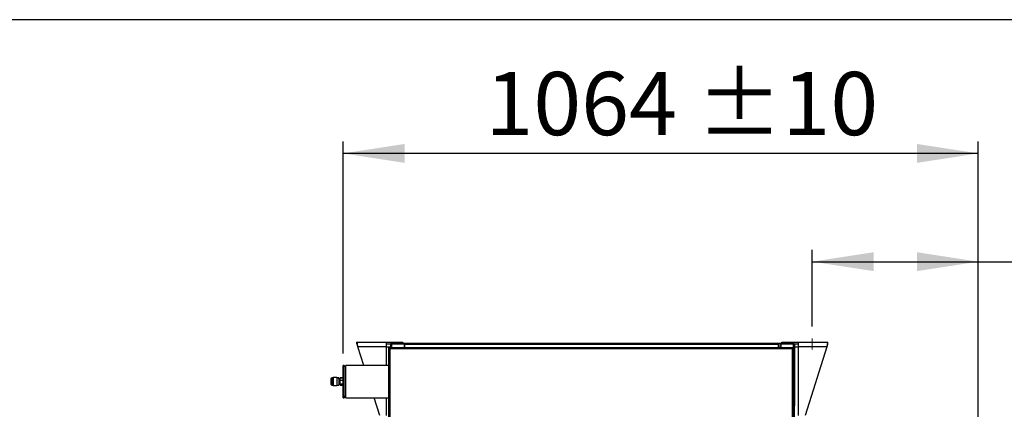
# Model space of a CAD drawing. Units: millimetres. Extents: x 5 to 414, y 3 to 291.
# Drawn here: x 255 to 338, y 258 to 291 of the extents above; entities that cross this region are included whole.
import ezdxf

# ---------------------------------------------------------------- set-up
doc = ezdxf.new("R2010")
doc.units = ezdxf.units.MM
doc.layers.add('GEOMETRY', color=7, linetype='Continuous')
doc.layers.add('TITLE', color=7, linetype='Continuous')
doc.styles.add('SLDTEXTSTYLE0', font='TXT', dxfattribs={"width": 0.605})
doc.dimstyles.new('SLDDIMSTYLE1', dxfattribs={"dimtxt": 5.136637, "dimasz": 3.5, "dimexe": 0, "dimexo": 0.0625, "dimgap": 1.284159, "dimtad": 1, "dimdec": 0, "dimlfac": 20, "dimrnd": 1e-09, "dimzin": 12, "dimdsep": 46, "dimtxsty": 'SLDTEXTSTYLE0', "dimsah": 1, "dimcen": 0.09, "dimadec": 0, "dimazin": 3, "dimtol": 1, "dimtp": 10, "dimtm": 10, "dimtfac": 1, "dimtdec": 0, "dimtofl": 0, "dimtmove": 0, "dimatfit": 3, "dimfxl": 0, "dimfrac": 2, "dimtolj": 1, "dimarcsym": 0})

# ---------------------------------------------------------------- blocks, each defined once
blk = doc.blocks.new('_D_10')
at = {"layer": 'GEOMETRY'}
for p, q in [((321.441, 265.208), (321.441, 271.636)), ((335.341, 238.381), (335.341, 271.636)), ((321.441, 270.636), (335.341, 270.636)), ((335.341, 270.636), (364.655, 270.636))]:
    blk.add_line(p, q, dxfattribs=at)
for points in [[(321.441, 270.636), (326.577, 269.845), (326.577, 271.426)], [(335.341, 270.636), (330.204, 271.426), (330.204, 269.845)]]:
    blk.add_solid(points, dxfattribs=at)
at = {"layer": 'GEOMETRY', "char_height": 5.2917, "attachment_point": 1, "style": 'SLDTEXTSTYLE0'}
for s, insert in [('278', (339.226, 277.457)), ('±10', (352.97, 277.457))]:
    blk.add_mtext(s, dxfattribs=dict(at, insert=insert))
blk = doc.blocks.new('_D_11')
at = {"layer": 'GEOMETRY'}
for p, q in [((282.141, 262.95), (282.141, 280.7)), ((335.341, 238.381), (335.341, 280.7)), ((335.341, 279.7), (282.141, 279.7))]:
    blk.add_line(p, q, dxfattribs=at)
for points in [[(282.141, 279.7), (287.277, 278.909), (287.277, 280.49)], [(335.341, 279.7), (330.204, 280.49), (330.204, 278.909)]]:
    blk.add_solid(points, dxfattribs=at)
at = {"layer": 'GEOMETRY', "char_height": 5.2917, "attachment_point": 1, "style": 'SLDTEXTSTYLE0'}
for s, insert in [('1064', (294.066, 286.521)), ('±10', (311.729, 286.521))]:
    blk.add_mtext(s, dxfattribs=dict(at, insert=insert))

msp = doc.modelspace()

# ---------------------------------------------------------------- linework, layer by layer
at = {"color": 7, "linetype": 'Continuous', "lineweight": 25}
for p, q in [((283.291, 263.9), (285.751, 263.9)), ((283.291, 263.75), (283.291, 263.9)), ((283.864, 261.95), (283.367, 263.51)), ((285.751, 263.51), (283.367, 263.51)), ((285.751, 263.9), (285.751, 263.51)), ((285.751, 263.9), (287.141, 263.9)), ((285.751, 263.75), (286.105, 263.75)), ((285.751, 263.51), (286.091, 263.51)), ((285.941, 263.45), (285.941, 209.171)), ((285.991, 263.45), (285.941, 263.45)), ((286.026, 263.45), (319.805, 263.45)), ((286.026, 263.45), (286.026, 263.4)), ((286.041, 263.35), (286.041, 209.2)), ((319.791, 263.35), (286.041, 263.35)), ((286.091, 263.7), (286.091, 263.45)), ((286.179, 263.75), (286.191, 263.75)), ((286.191, 263.8), (287.266, 263.8)), ((286.191, 263.75), (286.191, 263.8)), ((286.191, 263.75), (287.266, 263.75)), ((286.191, 263.746), (287.241, 263.746)), ((286.276, 263.748), (286.268, 263.746)), ((286.276, 263.75), (286.276, 263.746)), ((287.141, 263.8), (287.141, 263.9)), ((287.191, 263.825), (287.141, 263.825)), ((287.191, 263.8), (287.191, 263.825)), ((287.191, 263.825), (318.841, 263.825)), ((287.241, 263.746), (287.241, 263.45)), ((287.266, 263.75), (287.266, 263.8)), ((287.266, 263.8), (287.291, 263.8)), ((287.266, 263.75), (287.291, 263.75)), ((287.291, 263.7), (287.291, 263.8)), ((287.291, 263.8), (318.591, 263.8)), ((318.591, 263.7), (287.291, 263.7)), ((287.291, 263.45), (287.291, 263.7)), ((318.591, 263.8), (318.591, 263.7)), ((318.591, 263.8), (318.616, 263.8)), ((318.591, 263.75), (318.616, 263.75)), ((318.591, 263.7), (318.591, 263.45)), ((318.616, 263.75), (318.616, 263.8)), ((318.616, 263.8), (319.841, 263.8)), ((318.616, 263.75), (319.841, 263.75)), ((318.791, 263.746), (318.791, 263.45)), ((319.841, 263.746), (318.791, 263.746)), ((318.841, 263.825), (318.841, 263.8)), ((318.891, 263.825), (318.841, 263.825)), ((318.891, 263.8), (318.891, 263.9)), ((318.891, 263.9), (320.281, 263.9)), ((319.755, 263.75), (319.746, 263.742)), ((319.755, 263.75), (319.755, 263.746)), ((319.791, 209.2), (319.791, 263.35)), ((319.805, 263.45), (319.805, 263.4)), ((319.841, 263.75), (319.841, 263.8)), ((319.841, 263.75), (319.852, 263.75)), ((319.841, 263.45), (319.891, 263.45)), ((319.891, 209.171), (319.891, 263.45)), ((319.926, 263.75), (320.281, 263.75)), ((319.941, 263.7), (319.941, 258.575)), ((319.941, 263.65), (319.991, 263.65)), ((319.941, 263.51), (320.281, 263.51)), ((319.991, 263.51), (319.991, 263.65)), ((320.281, 263.51), (320.281, 263.9)), ((320.281, 263.9), (322.741, 263.9)), ((320.281, 257.75), (320.281, 263.51)), ((322.664, 263.51), (320.281, 263.51)), ((322.664, 263.51), (320.831, 257.75)), ((322.741, 263.75), (322.741, 263.9)), ((282.216, 261.95), (282.141, 261.95)), ((282.141, 260.062), (282.141, 261.95)), ((282.366, 261.8), (282.216, 261.95)), ((282.216, 260.062), (282.216, 261.95)), ((285.941, 261.95), (282.366, 261.95)), ((282.366, 259.25), (282.366, 261.95)), ((281.116, 260.812), (281.116, 260.387)), ((281.291, 260.912), (281.216, 260.912)), ((281.616, 260.927), (281.291, 260.927)), ((281.291, 260.927), (281.291, 260.272)), ((281.616, 260.927), (281.616, 260.272)), ((281.766, 260.912), (281.616, 260.912)), ((281.618, 260.827), (281.616, 260.83)), ((281.766, 260.912), (281.766, 260.287)), ((281.891, 260.827), (281.781, 260.827)), ((281.891, 260.908), (282.141, 260.908)), ((281.891, 260.907), (281.891, 260.908)), ((282.141, 260.907), (281.891, 260.907)), ((281.891, 260.71), (281.891, 260.907)), ((281.891, 260.71), (282.141, 260.71)), ((281.891, 260.703), (281.891, 260.71)), ((282.141, 260.703), (281.891, 260.703)), ((281.891, 260.401), (281.891, 260.703)), ((281.216, 260.287), (281.291, 260.287)), ((281.291, 260.272), (281.616, 260.272)), ((281.61, 260.337), (281.617, 260.326)), ((281.616, 260.287), (281.766, 260.287)), ((281.766, 260.349), (281.779, 260.326)), ((281.776, 260.342), (281.781, 260.349)), ((281.776, 260.342), (281.777, 260.341)), ((281.781, 260.341), (281.777, 260.341)), ((281.777, 260.341), (281.78, 260.33)), ((281.781, 260.372), (281.891, 260.372)), ((281.781, 260.341), (281.781, 260.349)), ((281.781, 260.341), (281.781, 260.325)), ((281.891, 260.401), (282.141, 260.401)), ((281.891, 260.396), (281.891, 260.401)), ((282.141, 260.396), (281.891, 260.396)), ((281.891, 260.291), (281.891, 260.396)), ((281.891, 260.291), (282.141, 260.291)), ((282.141, 259.25), (282.141, 260.062)), ((282.216, 259.25), (282.216, 260.062)), ((282.141, 259.25), (282.216, 259.25)), ((282.216, 259.25), (282.366, 259.4)), ((282.366, 259.25), (285.941, 259.25)), ((285.201, 257.75), (284.724, 259.25)), ((319.891, 258.575), (319.941, 258.575)), ((319.941, 256.575), (319.941, 258.575))]:
    msp.add_line(p, q, dxfattribs=at)
at = {"color": 8, "linetype": 'Continuous', "lineweight": 25}
for p, q in [((285.751, 263.51), (285.751, 261.95)), ((286.191, 263.746), (286.191, 263.45)), ((287.291, 263.55), (287.241, 263.55)), ((318.791, 263.55), (318.591, 263.55)), ((319.841, 263.746), (319.841, 263.45)), ((281.216, 260.912), (281.216, 260.287)), ((285.751, 259.25), (285.751, 257.75))]:
    msp.add_line(p, q, dxfattribs=at)
at = {"color": 7, "linetype": 'Continuous', "lineweight": 25}
for centre, start, end in [((281.216, 260.812), 90, 180), ((281.216, 260.387), 180, 270)]:
    msp.add_arc(centre, 0.1, start, end, dxfattribs=at)
for points, knots in [([(283.367, 263.51), (283.362, 263.554), (283.351, 263.642), (283.334, 263.76), (283.318, 263.848), (283.303, 263.893), (283.295, 263.898), (283.291, 263.9)], [0, 0, 0, 0, 0.216358, 0.432723, 0.649088, 0.865454, 1, 1, 1, 1]), ([(283.367, 263.51), (283.362, 263.535), (283.352, 263.588), (283.335, 263.66), (283.319, 263.716), (283.304, 263.745), (283.295, 263.748), (283.291, 263.75)], [0, 0, 0, 0, 0.201879, 0.420927, 0.63998, 0.859032, 1, 1, 1, 1]), ([(286.191, 263.8), (286.18, 263.799), (286.158, 263.797), (286.13, 263.781), (286.107, 263.758), (286.093, 263.73), (286.091, 263.71), (286.091, 263.7)], [0, 0, 0, 0, 0.194912, 0.389917, 0.588359, 0.795828, 1, 1, 1, 1]), ([(286.091, 263.7), (286.092, 263.706), (286.095, 263.717), (286.111, 263.73), (286.129, 263.738), (286.147, 263.742), (286.168, 263.745), (286.183, 263.746), (286.191, 263.746)], [0, 0, 0, 0, 0.257339, 0.468763, 0.59931, 0.730858, 0.864175, 1, 1, 1, 1]), ([(286.191, 263.75), (286.186, 263.749), (286.178, 263.749), (286.172, 263.746), (286.17, 263.745)], [0, 0, 0, 0, 0.693458, 1, 1, 1, 1]), ([(319.841, 263.8), (319.851, 263.799), (319.873, 263.797), (319.902, 263.781), (319.924, 263.758), (319.938, 263.73), (319.94, 263.71), (319.941, 263.7)], [0, 0, 0, 0, 0.1949118, 0.3899172, 0.5883589, 0.7958277, 1, 1, 1, 1]), ([(319.841, 263.75), (319.846, 263.749), (319.853, 263.749), (319.859, 263.746), (319.861, 263.745)], [0, 0, 0, 0, 0.693458, 1, 1, 1, 1]), ([(319.941, 263.7), (319.939, 263.706), (319.937, 263.717), (319.92, 263.73), (319.902, 263.738), (319.884, 263.742), (319.863, 263.745), (319.848, 263.746), (319.841, 263.746)], [0, 0, 0, 0, 0.2573386, 0.4687631, 0.5993102, 0.7308577, 0.8641746, 1, 1, 1, 1]), ([(322.741, 263.9), (322.735, 263.895), (322.724, 263.886), (322.708, 263.818), (322.691, 263.718), (322.677, 263.608), (322.668, 263.537), (322.664, 263.51)], [0, 0, 0, 0, 0.216358, 0.432723, 0.649088, 0.865454, 1, 1, 1, 1]), ([(322.741, 263.75), (322.735, 263.747), (322.725, 263.742), (322.708, 263.702), (322.692, 263.641), (322.677, 263.572), (322.668, 263.527), (322.664, 263.51)], [0, 0, 0, 0, 0.201879, 0.420927, 0.63998, 0.859032, 1, 1, 1, 1]), ([(281.78, 260.827), (281.775, 260.835), (281.768, 260.846), (281.762, 260.858), (281.759, 260.862)], [0, 0, 0, 0, 0.666113, 1, 1, 1, 1]), ([(281.781, 260.824), (281.781, 260.819), (281.781, 260.81), (281.781, 260.764), (281.781, 260.701), (281.781, 260.623), (281.781, 260.54), (281.781, 260.46), (281.781, 260.39), (281.781, 260.363), (281.781, 260.349)], [0, 0, 0, 0, 0.117604, 0.235186, 0.355556, 0.481223, 0.606869, 0.733846, 0.867589, 1, 1, 1, 1]), ([(281.766, 260.607), (281.766, 260.6), (281.767, 260.559), (281.769, 260.481), (281.773, 260.39), (281.775, 260.358), (281.776, 260.342)], [0, 0, 0, 0, 0.060262, 0.367815, 0.687989, 1, 1, 1, 1])]:
    msp.add_open_spline(points, degree=3, knots=knots, dxfattribs=at)
for points in [[(285.941, 263.45), (285.942, 263.441), (285.945, 263.425), (285.968, 263.4), (286.001, 263.375), (286.027, 263.358), (286.041, 263.35)], [(285.991, 263.45), (285.991, 263.441), (285.993, 263.425), (286.004, 263.4), (286.021, 263.375), (286.034, 263.358), (286.041, 263.35)], [(286.041, 263.35), (286.039, 263.363), (286.037, 263.389), (286.033, 263.422), (286.03, 263.445), (286.027, 263.448), (286.026, 263.45)], [(286.041, 263.35), (286.039, 263.356), (286.037, 263.369), (286.033, 263.386), (286.03, 263.397), (286.027, 263.399), (286.026, 263.4)], [(319.805, 263.45), (319.804, 263.448), (319.802, 263.445), (319.798, 263.422), (319.794, 263.389), (319.792, 263.363), (319.791, 263.35)], [(319.791, 263.35), (319.804, 263.358), (319.83, 263.375), (319.863, 263.4), (319.886, 263.425), (319.889, 263.441), (319.891, 263.45)], [(319.791, 263.35), (319.797, 263.358), (319.81, 263.375), (319.827, 263.4), (319.838, 263.425), (319.84, 263.441), (319.841, 263.45)], [(319.805, 263.4), (319.804, 263.399), (319.802, 263.397), (319.798, 263.386), (319.794, 263.369), (319.792, 263.356), (319.791, 263.35)]]:
    msp.add_open_spline(points, degree=3, dxfattribs=at)
at = {"color": 8, "linetype": 'Continuous', "lineweight": 25}
msp.add_open_spline([(281.776, 260.342), (281.777, 260.335), (281.778, 260.326), (281.779, 260.327), (281.779, 260.327)], degree=3, knots=[0, 0, 0, 0, 0.827561, 1, 1, 1, 1], dxfattribs=at)
at = {"layer": 'GEOMETRY', "lineweight": 18}
msp.add_line((321.441, 264.208), (321.441, 263.295), dxfattribs=at)
at = {"layer": 'TITLE', "color": 7, "linetype": 'Continuous'}
msp.add_line((413.586, 290.893), (5.273, 290.893), dxfattribs=at)

# ---------------------------------------------------------------- dimensions: what is measured, and where the dimension line sits
at = {"layer": 'GEOMETRY'}
dim = msp.add_linear_dim(base=(282.141, 279.7), p1=(335.341, 237.381), p2=(282.141, 261.95), angle=0, dimstyle='SLDDIMSTYLE1', dxfattribs=at)
dim.commit()
dim.dimension.update_dxf_attribs({"geometry": '_D_11', "text_midpoint": (308.741, 279.7), "dimtype": 160})
dim = msp.add_linear_dim(base=(335.341, 270.636), p1=(321.441, 264.208), p2=(335.341, 237.381), dimstyle='SLDDIMSTYLE1', dxfattribs=at)
dim.commit()
dim.dimension.update_dxf_attribs({"geometry": '_D_10', "text_midpoint": (351.941, 270.636), "dimtype": 160})

doc.saveas('drawing.dxf')
